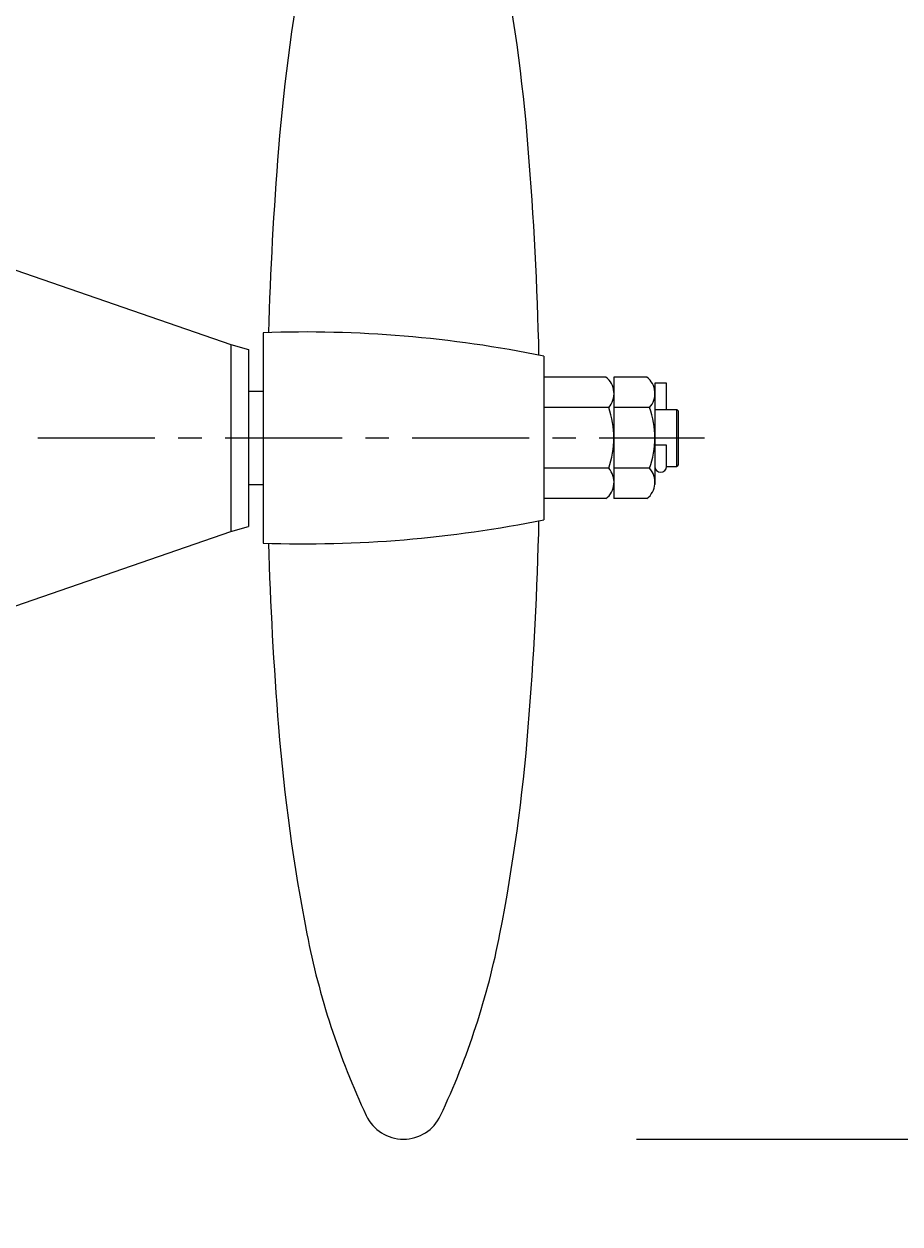
# Model space of a CAD drawing. Extents: x -103 to 129, y -267 to -48.
# Drawn here: x -18 to 1, y -193 to -167 of the extents above; entities that cross this region are included whole.
import ezdxf
from ezdxf.enums import TextEntityAlignment as Align

# ---------------------------------------------------------------- set-up
doc = ezdxf.new("R2010")
doc.units = 0
doc.header["$MEASUREMENT"] = 0
doc.linetypes.add('CENTER', pattern=[2, 1.25, -0.25, 0.25, -0.25])
doc.layers.get('0').update_dxf_attribs({"linetype": 'CONTINUOUS'})
doc.layers.get('DEFPOINTS').update_dxf_attribs({"linetype": 'CONTINUOUS'})
for name, color, linetype in [('CENTER', 4, 'CENTER'), ('DIM', 11, 'CONTINUOUS'), ('OBJECT', 1, 'CONTINUOUS')]:
    doc.layers.add(name, color=color, linetype=linetype)
doc.styles.add('SIMP', font='ROMANS')
doc.dimstyles.get("Standard").update_dxf_attribs({"dimscale": 0, "dimtxt": 0.156, "dimasz": 0.18, "dimexe": 0.18, "dimexo": 0.099, "dimgap": 0.09, "dimtad": 0, "dimtih": 1, "dimtoh": 1, "dimdec": 4, "dimzin": 4, "dimtxsty": 'STANDARD', "dimcen": -0.09, "dimclrd": 256, "dimclre": 256, "dimclrt": 256, "dimazin": 3, "dimtfac": 1, "dimtdec": 4, "dimtofl": 0, "dimtmove": 0, "dimatfit": 3, "dimtolj": 1, "dimtzin": 0})

# ---------------------------------------------------------------- blocks, each defined once
blk = doc.blocks.new('*D15')
at = {"linetype": 'BYBLOCK'}
for start, end in [(314.6825, 355.6279), (274.3721, 301.4142)]:
    blk.add_arc((-27.635, -94.871), 47.189, start, end, dxfattribs=at)
for points in [[(18.817, -98.446), (20.016, -98.491), (19.554, -94.871)], [(-24.015, -142.522), (-24.06, -141.323), (-27.635, -142.06)]]:
    blk.add_solid(points, dxfattribs=at)
at = {"layer": 'DEFPOINTS', "color": 0, "linetype": 'BYBLOCK'}
for p in [(-22.399, -94.871), (57.847, -94.871), (-27.635, -107.261), (13.231, -118.465), (-27.635, -193.076)]:
    blk.add_point(p, dxfattribs=at)
at = {"linetype": 'BYBLOCK', "insert": (1.764, -131.783), "char_height": 3.12, "attachment_point": 5}
blk.add_mtext('\\A1;90° KICK-UP', dxfattribs=at)
blk = doc.blocks.new('*D0')
at = {"linetype": 'BYBLOCK'}
for p, q in [((-4.592, -161.261), (19.558, -161.261)), ((15.958, -164.861), (15.958, -172.901)), ((15.958, -187.661), (15.958, -179.621)), ((-4.592, -191.261), (19.558, -191.261))]:
    blk.add_line(p, q, dxfattribs=at)
for points in [[(15.358, -164.861), (16.558, -164.861), (15.958, -161.261)], [(15.358, -187.661), (16.558, -187.661), (15.958, -191.261)]]:
    blk.add_solid(points, dxfattribs=at)
at = {"layer": 'DEFPOINTS', "color": 0, "linetype": 'BYBLOCK'}
for p in [(-6.572, -161.261), (-6.572, -191.261), (15.958, -191.261)]:
    blk.add_point(p, dxfattribs=at)
at = {"linetype": 'BYBLOCK', "style": 'SIMP'}
blk.add_text('%%C30', height=3.12, dxfattribs=at).set_placement((15.958, -176.261), align=Align.CENTER)

msp = doc.modelspace()

# ---------------------------------------------------------------- linework, layer by layer
at = {"layer": 'CENTER', "ltscale": 2}
msp.add_line((-37.38497, -176.26129), (-3.13497, -176.26129), dxfattribs=at)
at = {"layer": 'OBJECT'}
for p, q in [((-19.94747, -171.94879), (-13.25997, -174.26129)), ((-12.57247, -174.01129), (-12.57247, -178.51129)), ((-13.25997, -174.26129), (-12.88497, -174.36882)), ((-13.25997, -174.26129), (-13.25997, -178.26129)), ((-12.88497, -174.36882), (-12.88497, -178.15376)), ((-6.57247, -174.51129), (-6.57247, -178.01129)), ((-5.24166, -174.96225), (-6.57247, -174.96225)), ((-4.36666, -174.96225), (-5.07247, -174.96225)), ((-5.07247, -174.96225), (-5.07247, -177.56033)), ((-12.88497, -175.26129), (-12.57247, -175.26129)), ((-3.94747, -175.09273), (-4.19747, -175.09273)), ((-4.19747, -175.09273), (-4.19747, -177.26129)), ((-3.94747, -175.65129), (-3.94747, -175.09273)), ((-5.18363, -175.61177), (-6.57247, -175.61177)), ((-4.30863, -175.61177), (-5.07247, -175.61177)), ((-4.19747, -175.65129), (-3.72872, -175.65129)), ((-3.72872, -175.65129), (-3.69747, -175.68254)), ((-3.72872, -176.87129), (-3.72872, -175.65129)), ((-3.69747, -175.68254), (-3.69747, -176.84004)), ((-3.94747, -176.41315), (-4.19747, -176.41315)), ((-3.94747, -176.87129), (-3.94747, -176.41315)), ((-3.69747, -176.84004), (-3.72872, -176.87129)), ((-5.18363, -176.91081), (-6.57247, -176.91081)), ((-4.30863, -176.91081), (-5.07247, -176.91081)), ((-3.94747, -176.87129), (-3.72872, -176.87129)), ((-12.88497, -177.26129), (-12.57247, -177.26129)), ((-5.24166, -177.56033), (-6.57247, -177.56033)), ((-4.36666, -177.56033), (-5.07247, -177.56033)), ((-19.94747, -180.57379), (-13.25997, -178.26129)), ((-13.25997, -178.26129), (-12.88497, -178.15376))]:
    msp.add_line(p, q, dxfattribs=at)
for points in [[(-6.67404, -174.49081, 0.01436149), (-6.90271, -170.07209, 0.02794664), (-7.50858, -165.65469, 0.06182576), (-8.77885, -161.76529, 0.29070337), (-9.57247, -161.26129, 0.29070337), (-10.36608, -161.76529, 0.06182576), (-11.63635, -165.65469, 0.02794664), (-12.24222, -170.07209, 0.01279252), (-12.45826, -174.00758, 0.02010916)], [(-9.57247, -191.26129, 0.29070337), (-8.77885, -190.75728, 0.06182576), (-7.50858, -186.86789, 0.02794664), (-6.90271, -182.45049, 0.01436149), (-6.67404, -178.03177, 0.02010916)], [(-12.45826, -178.515, 0.01279252), (-12.24222, -182.45049, 0.02794664), (-11.63635, -186.86789, 0.06182576), (-10.36608, -190.75728, 0.29070337), (-9.57247, -191.26129, 0.29070337)]]:
    msp.add_lwpolyline(points, format="xyb", dxfattribs=at)
for centre, radius, start, end in [((-11.68406, -199.60046), 25.60459, 78.484327, 91.98839), ((-5.51444, -175.31397), 0.44511, 318.006755, 52.204518), ((-4.63944, -175.31397), 0.44511, 318.006755, 52.204518), ((-7.02559, -176.26129), 1.95312, 340.576148, 19.423852), ((-6.15059, -176.26129), 1.95312, 340.576148, 19.423852), ((-5.51444, -177.2086), 0.44511, 307.795482, 41.993245), ((-4.63944, -177.2086), 0.44511, 307.795482, 41.993245), ((-4.07247, -176.87129), 0.125, 180, 0), ((-11.68406, -152.92211), 25.60459, 268.01161, 281.515673)]:
    msp.add_arc(centre, radius, start, end, dxfattribs=at)

# ---------------------------------------------------------------- dimensions: what is measured, and where the dimension line sits
at = {"layer": 'DIM'}
dim = msp.add_angular_dim_2l(base=(1.76371, -131.7829), line1=((57.84661, -94.8712), (-22.39871, -94.8712)), line2=((-27.63497, -107.26129), (-27.63497, -193.0759)), text='90%%D KICK-UP', dimstyle='STANDARD', override={"dimdec": 2}, dxfattribs=at)
dim.commit()
dim.dimension.update_dxf_attribs({"geometry": '*D15', "text_midpoint": (1.76371, -131.7829), "dimtype": 130})
dim = msp.add_linear_dim(base=(15.95811, -191.26129), p1=(-6.57247, -161.26129), p2=(-6.57247, -191.26129), angle=90, text='%%C30', dimstyle='STANDARD', dxfattribs=at)
dim.commit()
dim.dimension.update_dxf_attribs({"geometry": '*D0', "text_midpoint": (15.95811, -176.26129)})

doc.saveas('drawing.dxf')
